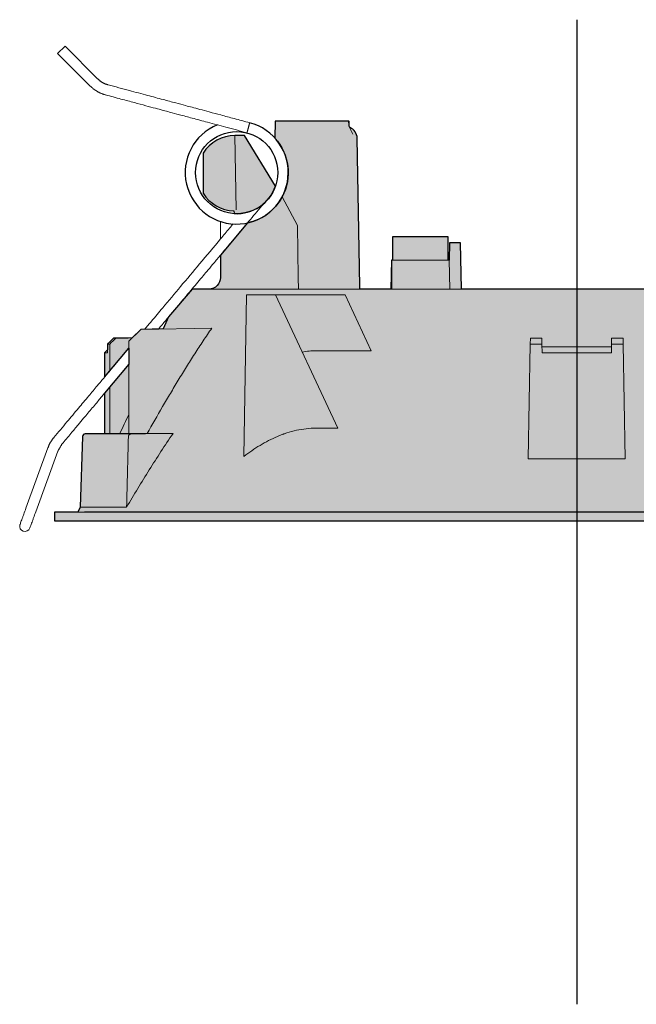
# Model space of a CAD drawing. Units: millimetres. Extents: x 0 to 24600, y -13200 to 0.
# Drawn here: x 7904 to 8010, y -5308 to -5138 of the extents above; entities that cross this region are included whole.
import ezdxf

# ---------------------------------------------------------------- set-up
doc = ezdxf.new("R2010")
doc.units = ezdxf.units.MM
doc.layers.add('Z-631_Modular', color=7, linetype='Continuous')

# ---------------------------------------------------------------- blocks, each defined once
blk = doc.blocks.new('13240732     Modupoint LED D90 deep recessed 2x BLSTR_FV')
at = {"layer": 'Z-631_Modular', "lineweight": 18}
h = blk.add_hatch(color=256, dxfattribs=at)
h.dxf.hatch_style = 1
h.set_gradient(color1=(51, 51, 51), color2=(107, 107, 107), tint=1, name='INVCYLINDER')
edge = h.paths.add_edge_path()
edge.add_line((-90.14999999999964, 0), (-90.14999999999964, -1.5))
edge.add_line((-90.14999999999964, -1.5), (90.15000000000055, -1.5))
edge.add_line((90.15000000000055, -1.5), (90.15000000000055, 0))
edge.add_line((90.15000000000055, 0), (86.15000000000055, 0))
edge.add_line((86.15000000000055, 0), (85.75000000000091, 0.8578030000001036))
edge.add_line((85.75000000000091, 0.8578030000001036), (85.32518000000073, 13.02305200000001))
edge.add_arc((84.82507030526911, 13.00558777871559), 0.5004145339512284, 2.000000676732289, 84.63639644291351)
edge.add_line((84.87184699210138, 13.50381127009132), (81.50000000000091, 13.53325799999993))
edge.add_line((81.50000000000091, 13.53325799999993), (81.50000000000091, 20.50528099999997))
edge.add_line((81.50000000000091, 20.50528099999997), (80.61249800000041, 21.56277599999999))
edge.add_line((80.61249800000041, 21.56277599999999), (77.29938100000072, 25.51121058240506))
edge.add_line((77.29938100000072, 25.51121058240506), (77.29926227416581, 28.31164689729212))
edge.add_line((77.29926227416581, 28.31164689729212), (81.50000000000091, 23.30540268608183))
edge.add_line((81.50000000000091, 23.30540268608183), (81.50000000000091, 27.5))
edge.add_line((81.50000000000091, 27.5), (80.9909690000004, 28.00903200000016))
edge.add_line((80.9909690000004, 28.00903200000016), (80.9909690000004, 29))
edge.add_line((80.9909690000004, 29), (79.97650292561957, 30.00000044044759))
edge.add_line((79.97650292561957, 30.00000044044759), (76.74281123183846, 30.0565296232503))
edge.add_line((76.74281123183846, 30.0565296232503), (75.26385100000061, 31.53553099999999))
edge.add_line((75.26385100000061, 31.53553099999999), (71.4134005465421, 31.6027406834321))
edge.add_line((71.4134005465421, 31.6027406834321), (70.44456900000114, 33.68040700000006))
edge.add_line((70.44456900000114, 33.68040700000006), (66.40048628396835, 38.5))
edge.add_line((66.40048628396835, 38.5), (63.50000000000091, 38.5))
edge.add_arc((63.50000000000091, 40.5), 2, 180, 270, ccw=False)
edge.add_line((61.50000000000091, 40.5), (61.50000000000091, 44.34017212019899))
edge.add_line((61.50000000000091, 44.34017212019899), (56.83179653557272, 49.90352036989725))
edge.add_arc((58.69792121145165, 58.59901225185182), 8.893480779484607, 137.8800222828184, 257.8875730751674, ccw=False)
edge.add_line((52.10125269252512, 64.56373897035837), (52.05000000000109, 67.5))
edge.add_line((52.05000000000109, 67.5), (39.41726300000118, 67.5))
edge.add_line((39.41726300000118, 67.5), (39.31343563825794, 67.50013738251346))
edge.add_line((39.31343563825794, 67.50013738251346), (39.29635632181544, 66.80633753966231))
edge.add_line((39.29635632181544, 66.80633753966231), (39.18923657302912, 66.37022481803797))
edge.add_arc((39.89793844600038, 64.50000081140406), 1.999999044935459, 110.7536803957926, 179.0000174094177)
edge.add_line((37.89824400000089, 64.53490499999998), (37.45237800000086, 38.99127399999998))
edge.add_line((37.45237800000086, 38.99127399999998), (37.45237800000086, 38.5))
edge.add_line((37.45237800000086, 38.5), (32.08890934158717, 38.40638043132003))
edge.add_line((32.08890934158717, 38.40638043132003), (32.00000000000091, 43.5))
edge.add_line((32.00000000000091, 43.5), (31.80000000000109, 43.5))
edge.add_line((31.80000000000109, 43.5), (31.80000000000109, 47.5))
edge.add_line((31.80000000000109, 47.5), (22.20000000000073, 47.5))
edge.add_line((22.20000000000073, 47.5), (22.20000000000073, 43.5))
edge.add_line((22.20000000000073, 43.5), (22.00006091713658, 43.50348994501337))
edge.add_line((22.00006091713658, 43.50348994501337), (21.94763500000045, 46.5))
edge.add_line((21.94763500000045, 46.5), (20.05236500000046, 46.5))
edge.add_line((20.05236500000046, 46.5), (19.91272480005318, 38.5))
edge.add_line((19.91272480005318, 38.5), (-19.91272480005136, 38.5))
edge.add_line((-19.91272480005136, 38.5), (-20.05236499999955, 46.5))
edge.add_line((-20.05236499999955, 46.5), (-21.94763499999954, 46.5))
edge.add_line((-21.94763499999954, 46.5), (-21.99999999999909, 43.5))
edge.add_line((-21.99999999999909, 43.5), (-22.19999999999891, 43.5))
edge.add_line((-22.19999999999891, 43.5), (-22.19999999999891, 47.5))
edge.add_line((-22.19999999999891, 47.5), (-31.79999999999927, 47.5))
edge.add_line((-31.79999999999927, 47.5), (-31.79999999999927, 43.5))
edge.add_line((-31.79999999999927, 43.5), (-31.99993908286433, 43.50348994501337))
edge.add_line((-31.99993908286433, 43.50348994501337), (-31.99993908286433, 38.5))
edge.add_line((-31.99993908286433, 38.5), (-37.44380277538312, 38.50000000000045))
edge.add_line((-37.44380277538312, 38.50000000000045), (-37.45237799999904, 38.99127399999998))
edge.add_line((-37.45237799999904, 38.99127399999998), (-37.89824360951661, 64.53490480311893))
edge.add_arc((-39.89793899999959, 64.49999999999994), 1.99999999999991, 0.9999997204808039, 68.98765600000868)
edge.add_arc((-38.31130995482282, 66.83022775891737), 0.9851844751326764, 179.2997242192016, 208.0464642923977, ccw=False)
edge.add_line((-39.29642084735951, 66.84226850009054), (-39.31325854790248, 67.50003037730585))
edge.add_line((-39.31325854790248, 67.50003037730585), (-52.04999999999927, 67.5))
edge.add_line((-52.04999999999927, 67.5), (-52.10125244227947, 64.56373869360232))
edge.add_arc((-58.69792121144759, 58.59901225185254), 8.89348077948263, -28.09519445195599, 42.11997531340478, ccw=False)
edge.add_arc((-58.69792121145557, 58.59901225185892), 8.893480779492682, 282.11242740250214, 331.90480554803196, ccw=False)
edge.add_line((-56.83179646308145, 49.90352038545416), (-61.49999999999909, 44.34017204936481))
edge.add_line((-61.49999999999909, 44.34017204936481), (-61.49999999999909, 40.5))
edge.add_arc((-63.49999999999909, 40.5), 2, -90, 0, ccw=False)
edge.add_line((-63.49999999999909, 38.5), (-66.40048620909238, 38.5))
edge.add_line((-66.40048620909238, 38.5), (-70.44456899999932, 33.68040700000006))
edge.add_line((-70.44456899999932, 33.68040700000006), (-71.41340055217279, 31.60274067135265))
edge.add_line((-71.41340055217279, 31.60274067135265), (-75.26384999999937, 31.53553099999999))
edge.add_line((-75.26384999999937, 31.53553099999999), (-76.75013796242911, 30.04924303756979))
edge.add_line((-76.75013796242911, 30.04924303756979), (-79.97650286618227, 30.00000044044782))
edge.add_line((-79.97650286618227, 30.00000044044782), (-80.99026099999901, 29))
edge.add_line((-80.99026099999901, 29), (-80.9909689999995, 28.00903200000016))
edge.add_line((-80.9909689999995, 28.00903200000016), (-81.49999999999909, 27.5))
edge.add_line((-81.49999999999909, 27.5), (-81.49999999999909, 23.30539500000009))
edge.add_line((-81.49999999999909, 23.30539500000009), (-77.2993809999989, 28.31150538643919))
edge.add_line((-77.2993809999989, 28.31150538643919), (-77.29935389377351, 25.51124277865824))
edge.add_line((-77.29935389377351, 25.51124277865824), (-81.49999999999909, 20.50528099999997))
edge.add_line((-81.49999999999909, 20.50528099999997), (-81.49999999999909, 13.53325799999993))
edge.add_line((-81.49999999999909, 13.53325799999993), (-84.82989673412794, 13.50417736127156))
edge.add_arc((-84.82553026002333, 13.00419151170212), 0.5000049158416096, 90.50036251573749, 177.8524749128472)
edge.add_line((-85.32518399999935, 13.02292800000009), (-85.74999999999909, 0.8578030000001036))
edge.add_line((-85.74999999999909, 0.8578030000001036), (-86.14999999999964, 0))
edge.add_line((-86.14999999999964, 0), (-90.14999999999964, 0))
h = blk.add_hatch(color=256, dxfattribs=at)
h.dxf.hatch_style = 1
h.set_gradient(color1=(51, 51, 51), color2=(107, 107, 107), tint=1, name='INVCYLINDER')
edge = h.paths.add_edge_path()
edge.add_line((-51.99559325394057, 56.27018141298504), (-57.36275199999909, 65))
edge.add_line((-57.36275199999909, 65), (-58.99999999999818, 65))
edge.add_arc((-58.99999999999818, 58.49999999999871), 6.500000000001293, 90, 147.7957719999996)
edge.add_line((-64.49999997000941, 61.96410166275246), (-64.49999997001032, 55.03589833724709))
edge.add_arc((-58.99999999999878, 58.50000000000043), 6.500000000001333, 212.2042279999959, 268.1020629999877)
edge.add_line((-59.21527474813138, 52.00356584095334), (-59.11375180577397, 51.5158111363362))
edge.add_arc((-58.69792121144734, 58.5990122518533), 7.095396615132999, 266.6402163281028, 340.8394007115536)
at = {"layer": 'Z-631_Modular', "linetype": 'Continuous', "lineweight": 18}
for p, q in [((-89.6076009999997, 79.16461400000048), (-88.33483699999942, 80.43743500000005)), ((-82.70596199999909, 74.8088110000001), (-88.33483699999942, 80.43743500000005)), ((-89.6076009999997, 79.16461400000048), (-83.97872599999937, 73.53598999999963)), ((-52.04999999999927, 67.5), (-52.10125244227947, 64.56373869360209)), ((-52.04999999999927, 67.5), (-39.41726299999937, 67.5)), ((-58.99999999999909, 65), (-57.36275199999909, 65)), ((-58.77583599999889, 52.15767899999992), (-58.99999999999909, 65)), ((-37.45237799999904, 38.99127399999998), (-37.89824399999907, 64.53490499999998)), ((-64.49999999999909, 61.96410199999991), (-64.49999999999909, 55.03589899999997)), ((-48.22931499999959, 49.49246600000015), (-50.85239157401975, 54.41073514983736)), ((-61.49999999999909, 47.14040999999997), (-61.49999999999909, 50.06419600000004)), ((-48.22931499999959, 49.49246600000015), (-48.07174199999918, 40.465101)), ((-22.19999999999891, 47.5), (-31.79999999999927, 47.5)), ((-31.79999999999927, 43.5), (-31.79999999999927, 47.5)), ((-22.19999999999891, 47.5), (-22.19999999999891, 43.5)), ((-21.94763499999954, 46.5), (-21.99999999999909, 43.5)), ((-21.94763499999954, 46.5), (-20.05236499999955, 46.5)), ((-20.05236499999955, 46.5), (-19.91272480005136, 38.5)), ((-61.49999999999909, 40.5), (-61.49999999999909, 44.34031000000004)), ((-31.99999999999909, 43.5), (-32.08727520811863, 38.5)), ((-31.99999999999909, 43.5), (-21.99999999999909, 43.5)), ((-21.99999999999909, 43.5), (-21.91272479188046, 38.5)), ((-48.07174199999918, 40.465101), (-48.03744099999949, 38.5)), ((-66.45211299999937, 38.5), (66.44944700000087, 38.5)), ((-56.99999999999909, 37.5), (-57.48717699999906, 9.589672999999948)), ((-39.99999999999909, 37.5), (-56.99999999999909, 37.5)), ((-51.99999999999909, 37.5), (-41.2614939999994, 14.47119900000007)), ((-39.99999999999909, 37.5), (-35.49482299999909, 27.83861700000011)), ((-70.44456899999932, 33.68040700000006), (-71.41339899999912, 31.60274400000003)), ((-77.2993809999989, 29.5), (-75.26384999999937, 31.53553099999999)), ((-62.98589199999878, 31.74984300000006), (-75.26384999999937, 31.53553099999999)), ((-80.6124979999995, 29), (-80.99026099999901, 29)), ((-80.6124979999995, 29), (-80.6124979999995, 24.36285100000009)), ((-77.2993809999989, 29.5), (-77.2993809999989, 13.52835500000015)), ((-8.0177649999996, 28.98223499999995), (-8.363185999999587, 9.193103000000065)), ((-8.0177649999996, 28.98223499999995), (-7.999999999999091, 30)), ((-6.008416999999099, 28.98223499999995), (-8.0177649999996, 28.98223499999995)), ((-7.999999999999091, 30), (-6.026182999999037, 30)), ((-6.026182999999037, 30), (-6.008416999999099, 28.98223499999995)), ((-6.008416999999099, 28.98223499999995), (-5.981769999999415, 27.45558800000003)), ((6.008417000000918, 28.98223499999995), (5.981770000000324, 27.45558800000003)), ((6.008417000000918, 28.98223499999995), (6.026183000000856, 30)), ((8.017765000000509, 28.98223499999995), (6.008417000000918, 28.98223499999995)), ((6.026183000000856, 30), (8.00000000000091, 30)), ((8.00000000000091, 30), (8.017765000000509, 28.98223499999995)), ((8.017765000000509, 28.98223499999995), (8.363186000000496, 9.193103000000065)), ((-80.9909689999995, 28.00903200000016), (-81.49999999999909, 27.5)), ((-80.9913149999993, 27.5), (-81.49999999999909, 27.5)), ((-81.49999999999909, 27.5), (-81.49999999999909, 23.30539500000009)), ((-44.99999999999909, 27.83861700000011), (-35.49482299999909, 27.83861700000011)), ((-5.999999999999091, 28.5), (6.000000000000909, 28.5)), ((5.981770000000324, 27.45558800000003), (-5.981769999999415, 27.45558800000003)), ((-81.49999999999909, 20.50528099999997), (-81.49999999999909, 13.53325799999993)), ((-80.6124979999995, 21.56277599999999), (-80.6124979999995, 13.53397600000017)), ((-41.2614939999994, 14.47119900000007), (-44.99999999999909, 14.47119900000007)), ((-85.32518399999935, 13.02292800000009), (-85.74999999999909, 0.8578030000001036)), ((-91.27799799999957, 11.09889100000009), (-95.08070299999963, 0.6510450000000674)), ((-93.38925599999948, 0.03540900000007241), (-89.58655099999942, 10.4832550000001)), ((8.363186000000496, 9.193103000000065), (-8.363185999999587, 9.193103000000065)), ((-90.14999999999964, 0), (-90.14999999999964, -1.5)), ((-90.14999999999964, 0), (90.15000000000055, 0)), ((-85.74999999999909, 0.8578030000001036), (-86.14999999999964, 0)), ((-85.74999999999909, 0.8578030000001036), (-77.70468099999925, 0.8578030000001036)), ((-90.14999999999964, -1.5), (90.15000000000055, -1.5))]:
    blk.add_line(p, q, dxfattribs=at)
at = {"layer": 'Z-631_Modular'}
blk.add_lwpolyline([(19.91272480005318, 38.5), (-19.91272480005136, 38.5), (-20.05236499999955, 46.5), (-21.94763499999954, 46.5), (-21.99999999999909, 43.5), (-22.19999999999891, 43.5), (-22.19999999999891, 47.5), (-31.79999999999927, 47.5), (-31.79999999999927, 43.5), (-31.99993908286433, 43.50348994501337), (-31.99993908286433, 38.5), (-37.44380277538312, 38.50000000000045), (-37.45237799999904, 38.99127399999998), (-37.89824360951661, 64.53490480311893, 0.3056717884593702), (-39.18080084998383, 66.36700639361288, -0.1260932863601356), (-39.29642084735951, 66.84226850009054), (-39.31325854790248, 67.50003037730585), (-52.04999999999927, 67.5), (-52.10125244227947, 64.56373869360232, -0.3163312847554744), (-50.85239157401975, 54.41073514983691, -0.2207444072990767), (-56.83179646308145, 49.90352038545416), (-61.49999999999909, 44.34017204936481), (-61.49999999999909, 40.5, -0.4142135623730951), (-63.49999999999909, 38.5), (-66.40048620909238, 38.5), (-70.44456899999932, 33.68040700000006), (-71.41340055217279, 31.60274067135265), (-75.26384999999937, 31.53553099999999), (-76.75013796242911, 30.04924303756979), (-79.97650286618227, 30.00000044044782), (-80.99026099999901, 29), (-80.9909689999995, 28.00903200000016), (-81.49999999999909, 27.5), (-81.49999999999909, 23.30539500000009), (-77.2993809999989, 28.31150538643919), (-77.29935389377351, 25.51124277865824), (-81.49999999999909, 20.50528099999997), (-81.49999999999909, 13.53325799999993), (-84.82989673412794, 13.50417736127156, 0.4007415634999723), (-85.32518399999935, 13.02292800000009), (-85.74999999999909, 0.8578030000001036), (-86.14999999999964, 0), (-90.14999999999964, 0), (-90.14999999999964, -1.5), (90.15000000000055, -1.5)], format="xyb", dxfattribs=at)
blk.add_lwpolyline([(-51.99559325394057, 56.27018141298504), (-57.36275199999909, 65), (-58.99999999999818, 65, 0.2576670900531519), (-64.49999997000941, 61.96410166275246), (-64.49999997001032, 55.03589833724709, 0.2488545649225938), (-59.21527474813138, 52.00356584095334), (-59.11375180577397, 51.5158111363362, 0.3355620065822921)], format="xyb", close=True, dxfattribs=at)
at = {"layer": 'Z-631_Modular', "linetype": 'Continuous', "lineweight": 18}
for points in [[(-57.36275199999909, 65), (-51.99559325394057, 56.27018141298504)], [(-59.21527474813229, 52.00356584095312), (-59.11375180577397, 51.51581113633597)]]:
    blk.add_lwpolyline(points, dxfattribs=at)
at = {"layer": 'Z-631_Modular'}
blk.add_circle((-58.69792121144656, 58.5990122518524), 7.095396615131939, dxfattribs=at)
blk.add_arc((-58.69792121144656, 58.5990122518524), 8.89348077948174, 112.0826125705637, 75.5010249614116, dxfattribs=at)
at = {"layer": 'Z-631_Modular', "linetype": 'Continuous', "lineweight": 18}
for centre, radius, start, end in [((-39.8979389999995, 64.5), 2, 1.000000000002216, 68.98765600001057), ((-58.99999999999909, 58.5), 6.500000000000124, 90, 147.7957720000174), ((-58.99999999999909, 58.5), 6.500000000000774, 212.2042279999826, 268.1020629999861), ((-63.49999999999909, 40.5), 2, 270, 0), ((-95.26103999999941, -2.475850999999921), 0.899999999999887, 161.6225000000045, 341.6168607262485)]:
    blk.add_arc(centre, radius, start, end, dxfattribs=at)
blk.add_ellipse((-84.82551299999886, 13.00419600000009), major_axis=(-5.857276822912622e-16, 0.5), ratio=0.999999, start_param=6.28314619219498, end_param=7.802914062090817, dxfattribs=at)
for points, degree in [([(-80.86795939902186, 73.74769248299458), (-81.93445930527287, 74.02276399163225), (-82.70596317128911, 74.80880989971979)], 2), ([(-83.9787256815489, 73.53599071991471), (-82.84949065709043, 72.43780171519325), (-81.33379447598873, 72.00901748372894)], 2), ([(-39.29876041600983, 66.84242896206365), (-39.31325854790248, 67.50003037730585)], 1), ([(-54.08798549145286, 53.17346696829304), (-54.05991012134928, 53.20741604483442), (-54.03211577789443, 53.24150342837993), (-54.00460162636318, 53.27573092408147)], 3), ([(-79.58268450405376, 30.00000044081867), (-79.9260983836266, 29.66681419803558), (-80.26936544857199, 29.33347671753427), (-80.61249777652938, 29.00000044081867)], 3), ([(-76.75005966448134, 30.04924439874594), (-77.69426794433912, 30.03282974610352), (-78.63847622419598, 30.01641509346109), (-79.58268450405376, 30.00000044081867)], 3), ([(-44.99999997028135, 27.83861662294362), (-45.80977676027851, 27.83861662294362), (-46.6053702534482, 27.76080326074316), (-47.3882947328284, 27.61348429834197)], 3), ([(-78.89380040235392, 13.54892179765693), (-78.3663353398506, 14.64505385322695), (-77.83826635023979, 15.74089497743626), (-77.3094833532823, 16.83639214104801)], 3), ([(-90.25347379452796, 12.87341877291146), (-90.91502108003806, 12.0723446055913), (-91.2779980164978, 11.09889076687432)], 2), ([(-81.47345253333333, 13.53346860871511), (-84.87082618874683, 13.50382017798847)], 1), ([(-78.89380040235392, 13.54892179765693), (-79.46669952737739, 13.54393990091967), (-80.03959865210254, 13.53895796985603), (-80.61249777652938, 13.53397600448261)], 3), ([(-77.70468063995395, 0.85780320828394), (-77.6033402461062, 4.912752245626734), (-77.50185900854376, 8.967701282969529), (-77.40023730647044, 13.02265032031255)], 3), ([(-74.15417996925225, 13.55554652322826), (-75.20258023729548, 13.54648283393817), (-76.25098050397719, 13.53741898711564), (-77.29938076930011, 13.52835498314812)], 3), ([(-89.58655158334659, 10.48325461235186), (-88.87459402864715, 11.71640126992361)], 1)]:
    blk.add_open_spline(points, degree=degree, dxfattribs=at)
for points, knots in [([(-56.47187484126516, 67.21136342065188), (-57.3571422509076, 67.44854814142695), (-59.01619497195315, 67.89304828540867), (-61.33752334196197, 68.51498631133768), (-63.32432845939366, 69.04729724342928), (-64.976545899548, 69.489964704778), (-66.33441525545823, 69.85377024505965), (-67.70947870899363, 70.22218485069448), (-69.37458858357786, 70.66831199140984), (-71.56233247625096, 71.25446747010506), (-74.23402198840995, 71.97028519028686), (-77.3896698768749, 72.81576773402253), (-79.65475674270692, 73.42264394285144), (-80.86795939902186, 73.74769248299458)], [0, 0, 0, 0, 0.1088618061740587, 0.2040145802612758, 0.2854549045543288, 0.3531801971308089, 0.4071885641338132, 0.4524327782837236, 0.5222725059692154, 0.6119480972767996, 0.7214609514572307, 0.850811772043356, 1, 1, 1, 1]), ([(-81.33379447598873, 72.00901748372894), (-80.44818386691986, 71.77174081105954), (-78.78853896163855, 71.32708200585353), (-76.46643374455016, 70.70493584291512), (-74.47905548614654, 70.1724713518854), (-72.82640831766275, 69.72968875546508), (-71.46820957277487, 69.3657949635683), (-70.09282922064904, 68.99729545281866), (-68.42734123225728, 68.55106700583315), (-66.23908150591888, 67.96477332220206), (-63.5666918023071, 67.24876800290826), (-60.41004878373496, 66.4030188385434), (-58.1441888311092, 65.79593550024788), (-56.93052444872774, 65.4707632520815)], [0, 0, 0, 0, 0.1088719431354732, 0.2040273085552355, 0.2854663543975037, 0.3531888539842134, 0.4071942968305011, 0.4524355552143644, 0.5222703318242846, 0.6119400223220339, 0.7214479275302548, 0.8507989380828925, 1, 1, 1, 1]), ([(-38.67289689783411, 65.22310940435841), (-38.7409710559341, 65.37178415479457), (-38.88555668569461, 65.69250437318806), (-39.10436601595484, 66.1132331872227), (-39.24594084636374, 66.4897266589337), (-39.29773646589183, 66.72889210379503), (-39.2968777093447, 66.82694861681398), (-39.2964208473586, 66.84226850009077)], [0, 0, 0, 0, 0.2981009994674628, 0.6338735406460932, 0.8550532725411026, 0.9775178884463744, 1, 1, 1, 1]), ([(-72.19930924430264, 31.58923587936101), (-71.78121369502514, 32.08750163313653), (-70.65264621017468, 33.43247273921997), (-68.79262893799478, 35.64915543716961), (-66.70322130846034, 38.13921433170231), (-65.05271937264297, 40.10620597642924), (-63.79643826547454, 41.6033834957002), (-62.76810134042535, 42.82890772137557), (-61.50947842111327, 44.32887610687703), (-60.00392430825468, 46.12312562983016), (-58.25143903179014, 48.21165625398839), (-56.25202262995754, 50.59446793397683), (-54.83676799112163, 52.2811027342409), (-54.08798549145286, 53.17346696829304)], [0, 0, 0, 0, 0.0692542020176609, 0.1869382112479987, 0.3080974644881206, 0.4153483583721956, 0.4603310572736524, 0.5161906853641789, 0.5856843938298952, 0.6688121813970728, 0.7655740464207101, 0.8759699868194815, 1, 1, 1, 1]), ([(-59.3288524180789, 49.72793981457039), (-59.35241025278265, 49.69986465515103), (-59.42609493526834, 49.61205059604663), (-59.95771337743645, 48.97849261802799), (-60.70946423734131, 48.08259075035608), (-62.43162931129882, 46.03019438035608), (-64.98909684282626, 42.98232317821703), (-68.32247002921758, 39.0097639136909), (-71.08121183641288, 35.72202286714378), (-73.15030275216304, 33.25618356679888), (-74.18796513987218, 32.01954634761432), (-74.58373157263759, 31.54789035827594)], [0.01310891434917085, 0.01310891434917085, 0.01310891434917085, 0.01310891434917085, 0.0198794473872265, 0.0669671335316182, 0.1148211554711866, 0.1637087014704697, 0.3964615378199315, 0.6041303822321682, 0.8014685919351028, 0.9242797239963554, 1, 1, 1, 1]), ([(-74.15417996925225, 13.55554652322826), (-73.28071295651534, 15.10561668817809), (-72.39793553087384, 16.65017470548651), (-71.05554293300702, 18.95622091731047), (-70.60502570307563, 19.72309546812062), (-69.69693825714785, 21.25266891170008), (-69.23937006882807, 22.01536900493852), (-68.31601677150138, 23.53590443617213), (-67.85023456093586, 24.29374149016485), (-66.90899679047834, 25.80368857720919), (-66.43354549373635, 26.55580113422184), (-65.47111541428421, 28.05320150210014), (-64.98414311753731, 28.79849315292381), (-63.99626183911005, 30.28082536347938), (-63.49536313448698, 31.01787200765193), (-62.98589182956221, 31.74984331961127)], [0, 0, 0, 0, 0.2500000000000011, 0.2500000000000011, 0.3750000000000008, 0.3750000000000008, 0.5000000000000007, 0.5000000000000007, 0.6250000000000006, 0.6250000000000006, 0.7500000000000003, 0.7500000000000003, 0.8750000000000002, 0.8750000000000002, 1, 1, 1, 1]), ([(-80.99131522280095, 27.50000044081867), (-80.99113978210517, 27.74989258789083), (-80.99096429513247, 27.99978473493229), (-80.99068174269632, 28.4020312268492), (-80.99057471214655, 28.554385571892), (-80.99039894112502, 28.80449342469956), (-80.99033022645563, 28.90224693286837), (-80.9902614962757, 29.00000044081867)], [0, 0, 0, 0, 0.4997842934113144, 0.4997842934113144, 0.8044929828522557, 0.8044929828522557, 1, 1, 1, 1]), ([(-80.9902614962757, 29.00000044081867), (-80.82133337688538, 29.16669918503794), (-80.6523898726009, 29.33338233992117), (-80.31447077938901, 29.66671613262429), (-80.14549518906915, 29.83336677217335), (-79.97650286618318, 30.00000044044759)], [0, 0, 0, 0, 0.4999999907940028, 0.4999999907940028, 1, 1, 1, 1]), ([(-79.97650286618318, 30.00000044044759), (-79.56097127346129, 30.00726450526167), (-79.14543968056114, 30.01452855998127), (-78.06754244957574, 30.03337163646393), (-77.40517681121491, 30.04495064267553), (-76.74281117240025, 30.05652962325053)], [0, 0, 0, 0, 0.3855020507832924, 0.3855020507832924, 1, 1, 1, 1]), ([(-79.97650286618318, 30.00000044044759), (-79.91993353310227, 30.00000043730415), (-79.85881410566253, 30.0000004211538), (-79.72751973077357, 30.00000042285069), (-79.65735898040839, 30.00000044082026), (-79.58268450405376, 30.00000044081867)], [0, 0, 0, 0, 0.5, 0.5, 1, 1, 1, 1]), ([(-77.29926218672335, 28.31164698258203), (-77.4402384707846, 28.14363799460489), (-78.22870015756416, 27.20398597329063), (-79.2887270641877, 25.94069507779545), (-80.54500768839262, 24.44351813409867), (-81.57334381990768, 23.21799485411998), (-82.83196652623974, 21.71802672243916), (-84.33752196981641, 19.92377561359694), (-86.09001014787282, 17.83524153145618), (-88.08943105983326, 15.45242447650708), (-89.50468924568213, 13.76578544907693), (-90.25347379452796, 12.87341877291146)], [0, 0, 0, 0, 0.0326479803337815, 0.1825958304860378, 0.2454862438008473, 0.3235836222557433, 0.4207429667546195, 0.5369642769358803, 0.6722475525366894, 0.8265927934839221, 1, 1, 1, 1]), ([(-88.87459402864715, 11.71640126992361), (-88.3534624964941, 12.33746230032966), (-87.41582845451012, 13.45489252003108), (-86.166321501516, 14.94400059551776), (-85.19183422330207, 16.10535129063555), (-84.383732145041, 17.06840952588254), (-83.63198553012444, 17.96430633457248), (-81.90982636603621, 20.0166956614662), (-79.79714847993637, 22.53448719119729), (-77.93998926722725, 24.74776327416248), (-77.2993538937726, 25.51124277865802)], [0, 0, 0, 0, 0.1350637460951389, 0.2430103996529869, 0.3238399632173331, 0.3876255721239319, 0.4524492426277377, 0.5186729987302862, 0.8339640975289206, 1, 1, 1, 1]), ([(-44.99999997028135, 14.47119914437621), (-46.15129387571506, 14.47119914437621), (-47.27902607414308, 14.34241118541127), (-48.93968818908706, 13.98013250762278), (-49.4880870848574, 13.83119501174406), (-50.16759565499888, 13.61228161522376), (-50.37099891100024, 13.54415164657644), (-50.57374075083862, 13.4724063864885), (-50.70875638058624, 13.42378038297443), (-50.77616375934576, 13.39907886439823), (-51.11202968132966, 13.27391164881692), (-51.37759747399468, 13.16824912348579), (-52.16565535001155, 12.83596564787467), (-52.67952147103188, 12.59408690661007), (-53.68753760247819, 12.07544704833344), (-54.18168190087727, 11.79867582541988), (-55.15291375052402, 11.21495603501603), (-55.62999719908476, 10.9080002089197), (-56.56929122580368, 10.2677749969946), (-57.03149879557895, 9.934500288639128), (-57.48717655101609, 9.589672823150067)], [0, 0, 0, 0, 0.25000000000001, 0.25000000000001, 0.3750000000000152, 0.3750000000000152, 0.4062500000000154, 0.4218750000000148, 0.4218750000000148, 0.4375000000000142, 0.4375000000000142, 0.5000000000000132, 0.5000000000000132, 0.62500000000001, 0.62500000000001, 0.7500000000000067, 0.7500000000000067, 0.8750000000000034, 0.8750000000000034, 1, 1, 1, 1]), ([(-84.82989673392876, 13.50417736127156), (-84.82989838940011, 13.50417736029317), (-84.8195684178836, 13.50417768344346), (-84.7933844206209, 13.50417911401951), (-84.7873438738925, 13.50417945945401), (-84.77387055545478, 13.50418027136675), (-84.76643347949721, 13.50418073813125), (-84.74205386551057, 13.50418233843288), (-84.72306405319614, 13.50418367111024), (-84.61456264108801, 13.50419187632247), (-84.48446405026607, 13.50420354072548), (-84.1398774512545, 13.50423978356434), (-83.92538499435432, 13.50426436106159), (-83.41250795577434, 13.50432496979965), (-83.11412439587639, 13.50436102392791), (-82.60277464390583, 13.50441926546159), (-82.42168261425013, 13.50443934335976), (-82.13385251604632, 13.50447141380278), (-81.98588813973038, 13.50448793557348), (-81.83179456282687, 13.50450534971924), (-81.72769644579694, 13.50451717431929), (-81.67500518510587, 13.50452318948464), (-81.19549697024104, 13.50457826311595), (-80.73069838069205, 13.50463415456238), (-79.72540104789914, 13.50476506635482), (-79.18490005256717, 13.50484009841284), (-78.31731167518137, 13.50496802624752), (-78.0186311516054, 13.50501320095941), (-77.40215019186053, 13.50510836466196), (-77.08439330110923, 13.50514981652213), (-76.75685990466445, 13.50521097873752)], [0, 0, 0, 0, 0.0609740828846838, 0.0609740828846838, 0.0766245148366057, 0.0766245148366057, 0.0922749467885276, 0.0922749467885276, 0.1235758106923711, 0.1235758106923711, 0.2487792663077454, 0.2487792663077454, 0.3739827219231198, 0.3739827219231198, 0.4991861775384941, 0.4991861775384941, 0.5617879053461813, 0.5617879053461813, 0.5930887692500246, 0.6087392012019465, 0.6087392012019465, 0.6243896331538684, 0.6243896331538684, 0.7495930887692456, 0.7495930887692456, 0.8747965443846228, 0.8747965443846228, 0.9373982721923114, 0.9373982721923114, 1, 1, 1, 1]), ([(-80.61249777652938, 13.53397600448261), (-80.68657904945121, 13.5339118084421), (-80.79102404404057, 13.53382196337088), (-80.88533656204709, 13.53374168204755), (-80.93079228019633, 13.53370312676088), (-80.9456623027445, 13.53369053795814), (-80.97478447462618, 13.53366592871294), (-80.98904314396441, 13.53365390273143), (-81.1146604133437, 13.5335481515142), (-81.20706022742161, 13.53347179381421), (-81.35436014375045, 13.53335166043121), (-81.46380086060708, 13.53326439952161), (-81.50000267298492, 13.53323693124412), (-81.49999978399228, 13.53323693829884)], [0, 0, 0, 0, 0.125203455615375, 0.1878051834230625, 0.1878051834230625, 0.2191060473269067, 0.2191060473269067, 0.2504069112307509, 0.2504069112307509, 0.5008138224615009, 0.5008138224615009, 0.7512207336922505, 1, 1, 1, 1]), ([(-78.89380040235392, 13.54892179765693), (-78.68960644303752, 13.54917690532056), (-78.45401992741336, 13.54947556268348), (-77.92206663179786, 13.55016334695301), (-77.62569568211893, 13.5505523339225), (-77.29938076929466, 13.55098959767543)], [0, 0, 0, 0, 0.5, 0.5, 1, 1, 1, 1]), ([(-69.68920182099919, 13.56353383853502), (-70.39441143300701, 12.52892955635889), (-71.08765030817358, 11.48630568822659), (-72.45491220057738, 9.388272018744829), (-73.12883427186898, 8.33298112966554), (-74.46075830383506, 6.212279026492979), (-75.11870007311154, 5.146940495579884), (-76.42118585201933, 3.008168541255145), (-77.06574188426566, 1.934700562044554), (-77.70468063992939, 0.8578032090199486)], [0, 0, 0, 0, 0.25, 0.25, 0.5, 0.5, 0.75, 0.75, 1, 1, 1, 1]), ([(-76.75685990466445, 13.50521097873752), (-76.79389995595739, 13.50490531801324), (-76.83058251332295, 13.50228452834699), (-76.9032312219988, 13.49240346447596), (-76.93919781573368, 13.4851460556024), (-76.99256186512957, 13.47046597337794), (-77.01031312700616, 13.46491241085459), (-77.04515559236825, 13.45259683955396), (-77.06227539128304, 13.4458322063133), (-77.11269651833936, 13.42364937715638), (-77.14507125043201, 13.40636575311896), (-77.19146866005576, 13.37608235129437), (-77.20664109503832, 13.36519547254602), (-77.23566462549479, 13.34218517608315), (-77.26343217557496, 13.31791673402108), (-77.28852932379777, 13.29097328685862), (-77.3062508165267, 13.26966243479569), (-77.3119739583417, 13.26237447784592), (-77.32302865104066, 13.24740629816506), (-77.32835967580559, 13.23972242075888), (-77.35363606702049, 13.20079608086053), (-77.36980218422286, 13.16766890926033), (-77.38418700220973, 13.12340797784077), (-77.38677045944951, 13.11439559160476), (-77.39125608203176, 13.09632633647198), (-77.39316902980318, 13.08724029884797), (-77.39791368234364, 13.05982723876969), (-77.39975458008485, 13.04134579647734), (-77.40022255997246, 13.02265038116434)], [0, 0, 0, 0, 0.124999999999945, 0.124999999999945, 0.24999999999989, 0.24999999999989, 0.3124999999998842, 0.3124999999998842, 0.3749999999998785, 0.3749999999998785, 0.4999999999998663, 0.4999999999998663, 0.5624999999998583, 0.5624999999998583, 0.6249999999998503, 0.6874999999998425, 0.6874999999998425, 0.7187499999998387, 0.7187499999998387, 0.7499999999998349, 0.7499999999998349, 0.8749999999999102, 0.8749999999999102, 0.9062499999999328, 0.9062499999999328, 0.9374999999999551, 0.9374999999999551, 1, 1, 1, 1]), ([(-76.75685990466445, 13.50521097873752), (-76.31546629864806, 13.50885343291156), (-75.8740727773984, 13.51249587887742), (-74.78081473523889, 13.52151759067056), (-74.12895031445441, 13.52689684680263), (-72.21445729872084, 13.54269540338464), (-70.95182921270589, 13.55311465456043), (-69.68920182099919, 13.56353383853502)], [0, 0, 0, 0, 0.1873576005834452, 0.1873576005834452, 0.4640535782278013, 0.4640535782278013, 1, 1, 1, 1]), ([(-74.15417996925225, 13.55554652322826), (-73.82647498030929, 13.55606142670922), (-73.14830348174655, 13.55715393120863), (-72.06436779209253, 13.55900052282027), (-71.29798283165746, 13.56038582920905), (-70.50988707883698, 13.56185774870028), (-70.10499496988996, 13.56260359373709), (-69.68920182099919, 13.56353383853502)], [0, 0, 0, 0, 0.25, 0.5, 0.75, 0.75, 1, 1, 1, 1]), ([(-95.0807028403351, 0.6510451305296101), (-95.21456833969296, 0.2832533410519318), (-95.40769979777451, -0.2473990815385605), (-95.6490118459451, -0.9104999181001858), (-95.81406989125117, -1.36410290846311), (-95.94874852343219, -1.734272619685044), (-96.07504190830423, -2.081487190587268), (-96.11289917018803, -2.185734601497188), (-96.11501934555963, -2.191739265611659)], [0, 0, 0, 0, 0.2386633084024104, 0.3673621370662025, 0.4989862472282874, 0.6307885897222436, 0.7599713853001684, 1, 1, 1, 1]), ([(-94.40706076191327, -2.7599623525673), (-94.40658279478066, -2.758828706203076), (-94.37140549764808, -2.662415331507873), (-94.24910490646289, -2.326623683748949), (-94.11723311408059, -1.96445213452489), (-93.95452311857571, -1.517519809809983), (-93.71519914585224, -0.8600840123160651), (-93.52290771480148, -0.3317957527165163), (-93.3892564071839, 0.03540897600692006)], [0, 0, 0, 0, 0.2388828049160376, 0.36750567671649, 0.4989801217426991, 0.6306337807319504, 0.7597433056733583, 1, 1, 1, 1])]:
    blk.add_open_spline(points, degree=3, knots=knots, dxfattribs=at)
blk.add_rational_spline([(-56.93054923317413, 65.47076890244375), (-56.92762783911531, 65.4699660689389), (-56.91401242079791, 65.50997776225563), (-56.89075725964359, 65.58819020499413), (-56.80763280259271, 65.8789807345238), (-56.70285113795035, 66.26139980894754), (-56.5974818914401, 66.67216223423884), (-56.50815003341086, 67.03369214551026), (-56.48027420884955, 67.15097022708323), (-56.46831854853372, 67.21051790201022), (-56.47185973955037, 67.21136025156216)], [0.5734220966303896, 0.5744338922381613, 0.5788374064390287, 0.585786437626905, 0.585786437626905, 0.5522847498307935, 0.585786437626905, 0.585786437626905, 0.5758378809808801, 0.5722047924507098, 0.5734254428109203], degree=4, knots=[0, 0, 0, 0, 0, 0.2276760607386115, 0.2276760607386115, 0.2276760607386115, 0.7275823283134413, 0.7275823283134413, 0.7275823283134413, 1, 1, 1, 1, 1], dxfattribs=at)
blk = doc.blocks.new('Center_cross')
at = {"color": 1}
for p, q in [((0, 85), (0, -85)), ((85, 0), (-85, 0))]:
    blk.add_line(p, q, dxfattribs=at)

msp = doc.modelspace()

# ---------------------------------------------------------------- block references
at = {"layer": 'Z-631_Modular'}
msp.add_blockref('Center_cross', (7999.999999999999, -5222.5436379153), dxfattribs=at)
at = {"layer": 'Z-631_Modular', "color": 30, "true_color": 0xf26722}
msp.add_blockref('13240732     Modupoint LED D90 deep recessed 2x BLSTR_FV', (7999.999999999999, -5222.5436379153), dxfattribs=at)

doc.saveas('drawing.dxf')
